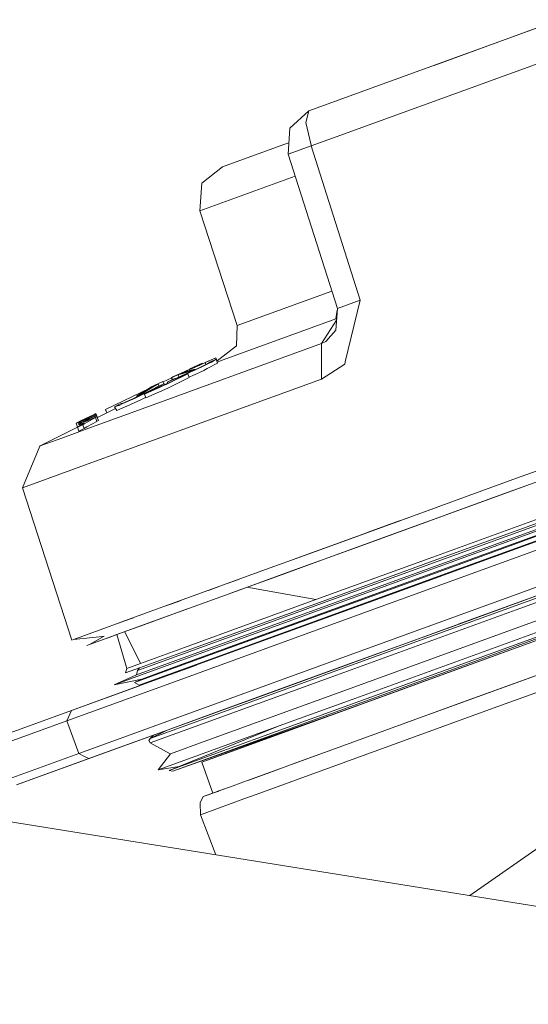
# Model space of a CAD drawing. Units: millimetres. Extents: x -1525 to 1877, y 168 to 4017.
# Drawn here: x -1045 to -1013, y 1241 to 1302 of the extents above; entities that cross this region are included whole.
import ezdxf

# ---------------------------------------------------------------- set-up
doc = ezdxf.new("R2010")
doc.units = ezdxf.units.MM
doc.layers.add('1', color=7, linetype='Continuous', true_color=0xffffff)

msp = doc.modelspace()

# ---------------------------------------------------------------- linework, layer by layer
at = {"layer": '1', "color": 18, "linetype": 'Continuous', "lineweight": 13}
for p, q in [((-1011.222303, 1302.452348), (-1026.759088, 1296.797417)), ((-1012.457073, 1302.002929), (-1018.990695, 1299.624883)), ((-1025.057971, 1295.199178), (-1009.955823, 1300.695919)), ((-1026.759088, 1296.797417), (-1027.928293, 1295.727037)), ((-1026.759088, 1296.797417), (-1026.93671, 1296.088003)), ((-1026.93671, 1296.088003), (-1026.610553, 1294.683002)), ((-1027.928293, 1295.727037), (-1028.02676, 1294.118665)), ((-1025.057971, 1295.199178), (-1026.600063, 1294.637941)), ((-1028.300464, 1294.712923), (-1032.094896, 1293.331765)), ((-1027.983311, 1294.828356), (-1028.300464, 1294.712923)), ((-1026.600063, 1294.637941), (-1028.02676, 1294.118665)), ((-1026.600063, 1294.637941), (-1026.610553, 1294.683002)), ((-1026.600063, 1294.637941), (-1023.584306, 1285.082363)), ((-1024.989069, 1284.571193), (-1028.02676, 1294.118665)), ((-1032.094896, 1293.331765), (-1033.379734, 1292.325281)), ((-1027.596798, 1292.767295), (-1033.505857, 1290.616535)), ((-1033.505857, 1290.616535), (-1033.379734, 1292.325281)), ((-1033.505857, 1290.616535), (-1031.197965, 1283.509873)), ((-1025.330842, 1285.645389), (-1031.197965, 1283.509873)), ((-1025.09135, 1283.214234), (-1024.989069, 1284.571193)), ((-1023.584306, 1285.082363), (-1024.989069, 1284.571193)), ((-1024.498358, 1281.262349), (-1023.584306, 1285.082363)), ((-1025.075614, 1283.918045), (-1032.055318, 1281.377576)), ((-1024.997996, 1284.452747), (-1025.075614, 1283.918045)), ((-1025.037597, 1283.92737), (-1025.075614, 1283.918045)), ((-1031.197965, 1283.509873), (-1031.232536, 1282.25448)), ((-1025.970638, 1282.389782), (-1025.044829, 1283.83142)), ((-1025.09135, 1283.214234), (-1025.705993, 1282.51078)), ((-1025.970638, 1282.389782), (-1037.754476, 1278.100871)), ((-1032.437265, 1281.316064), (-1031.232536, 1282.25448)), ((-1025.976405, 1280.724385), (-1025.970638, 1282.389782)), ((-1025.705993, 1282.51078), (-1025.970638, 1282.389782)), ((-1032.509506, 1281.514786), (-1033.346732, 1281.141388)), ((-1032.509506, 1281.514786), (-1032.840192, 1281.361721)), ((-1032.437265, 1281.316064), (-1032.509506, 1281.514786)), ((-1033.357322, 1281.17051), (-1034.126461, 1280.818842)), ((-1033.944547, 1280.882381), (-1034.120351, 1280.802038)), ((-1033.960998, 1280.86891), (-1034.118044, 1280.79569)), ((-1034.114391, 1280.785644), (-1033.964574, 1280.860446)), ((-1034.113845, 1280.784141), (-1033.972442, 1280.841731)), ((-1034.062809, 1280.643758), (-1033.298483, 1281.00858)), ((-1033.972442, 1280.841731), (-1033.747613, 1280.94282)), ((-1033.964574, 1280.860446), (-1033.620536, 1281.019352)), ((-1033.960998, 1280.86891), (-1033.958614, 1280.869983)), ((-1033.958614, 1280.869983), (-1033.628404, 1281.024002)), ((-1033.628404, 1281.024002), (-1033.944547, 1280.882381)), ((-1033.765733, 1280.759715), (-1033.291181, 1280.988485)), ((-1033.747613, 1280.94282), (-1033.544004, 1281.034134)), ((-1033.62582, 1281.016912), (-1033.628404, 1281.024002)), ((-1033.620536, 1281.019352), (-1033.577859, 1281.038307)), ((-1033.346739, 1281.141385), (-1033.577859, 1281.038307)), ((-1033.342105, 1281.128632), (-1033.544004, 1281.034134)), ((-1033.346732, 1281.141388), (-1033.357322, 1281.17051)), ((-1033.346739, 1281.141385), (-1033.357322, 1281.17051)), ((-1033.174694, 1281.206988), (-1033.342096, 1281.128636)), ((-1033.298479, 1281.008582), (-1033.22047, 1281.045817)), ((-1033.291178, 1280.988487), (-1032.921016, 1281.166933)), ((-1033.22047, 1281.045817), (-1033.012092, 1281.145237)), ((-1032.842577, 1281.360768), (-1033.174694, 1281.206988)), ((-1033.174694, 1281.206988), (-1033.131445, 1281.088292)), ((-1032.408178, 1281.178497), (-1033.03808, 1280.836485)), ((-1033.012092, 1281.145237), (-1032.872856, 1281.244181)), ((-1032.921016, 1281.166933), (-1032.771766, 1281.238936)), ((-1032.872856, 1281.244181), (-1032.495439, 1281.417869)), ((-1032.842577, 1281.360768), (-1032.840192, 1281.361721)), ((-1032.495439, 1281.417869), (-1032.771766, 1281.238936)), ((-1032.408178, 1281.178497), (-1032.495439, 1281.417869)), ((-1032.437265, 1281.316064), (-1032.454549, 1281.3057)), ((-1032.055318, 1281.377576), (-1032.43091, 1281.240854)), ((-1025.978267, 1280.186795), (-1024.531543, 1281.123661)), ((-1024.531543, 1281.123661), (-1024.498358, 1281.262348)), ((-1035.244179, 1280.264333), (-1035.778345, 1280.016738)), ((-1035.519779, 1280.00357), (-1034.875095, 1280.261539)), ((-1035.447538, 1279.643796), (-1034.16723, 1280.278228)), ((-1035.28899, 1280.000351), (-1034.254491, 1280.517958)), ((-1035.272539, 1280.028842), (-1034.591854, 1280.372046)), ((-1035.253465, 1280.290626), (-1034.934938, 1280.439042)), ((-1035.253465, 1280.290626), (-1035.163581, 1280.327104)), ((-1035.248703, 1280.277514), (-1035.253465, 1280.290626)), ((-1035.133779, 1280.325554), (-1035.248935, 1280.277394)), ((-1035.248935, 1280.277394), (-1035.168588, 1280.318998)), ((-1035.203857, 1280.153613), (-1035.248935, 1280.277394)), ((-1035.168588, 1280.318998), (-1034.942567, 1280.426048)), ((-1035.163581, 1280.327104), (-1034.844816, 1280.475639)), ((-1035.161799, 1280.322213), (-1035.163581, 1280.327104)), ((-1034.951627, 1280.253194), (-1035.144031, 1280.182026)), ((-1035.133779, 1280.325554), (-1034.856498, 1280.451797)), ((-1034.951627, 1280.253194), (-1034.371316, 1280.504964)), ((-1034.70701, 1280.533932), (-1034.942567, 1280.426048)), ((-1034.934938, 1280.439042), (-1034.844816, 1280.475639)), ((-1034.875095, 1280.261539), (-1034.517944, 1280.421875)), ((-1034.856498, 1280.451797), (-1034.661233, 1280.540846)), ((-1034.843314, 1280.471505), (-1034.844816, 1280.475639)), ((-1034.838855, 1280.448101), (-1034.146011, 1280.652545)), ((-1034.838855, 1280.448101), (-1034.522474, 1280.595802)), ((-1034.792926, 1280.322047), (-1034.838855, 1280.448101)), ((-1034.12042, 1280.802006), (-1034.70701, 1280.533932)), ((-1034.292877, 1280.714177), (-1034.661233, 1280.540846)), ((-1034.591854, 1280.372046), (-1034.254491, 1280.517958)), ((-1034.522474, 1280.595802), (-1034.091707, 1280.722963)), ((-1034.517944, 1280.421875), (-1034.05738, 1280.628728)), ((-1034.371316, 1280.504964), (-1034.176767, 1280.589364)), ((-1034.118138, 1280.795646), (-1034.292877, 1280.714177)), ((-1034.276231, 1280.668492), (-1034.292877, 1280.714177)), ((-1034.16723, 1280.278228), (-1034.254491, 1280.517958)), ((-1033.973008, 1280.397313), (-1034.177201, 1280.30562)), ((-1034.176767, 1280.589364), (-1034.062848, 1280.643739)), ((-1034.077658, 1280.684394), (-1034.146011, 1280.652545)), ((-1034.130999, 1280.61121), (-1034.146011, 1280.652545)), ((-1034.133136, 1280.776285), (-1034.114516, 1280.785582)), ((-1034.133136, 1280.776285), (-1034.113973, 1280.784089)), ((-1034.111581, 1280.717096), (-1034.133136, 1280.776285)), ((-1034.12042, 1280.802006), (-1034.126461, 1280.818842)), ((-1034.120351, 1280.802038), (-1034.126461, 1280.818842)), ((-1034.091614, 1280.72299), (-1033.827484, 1280.800961)), ((-1033.827484, 1280.800961), (-1034.077593, 1280.684424)), ((-1034.05735, 1280.628741), (-1033.765733, 1280.759715)), ((-1033.24455, 1280.724429), (-1033.973006, 1280.397314)), ((-1033.81356, 1280.762728), (-1033.827484, 1280.800961)), ((-1033.24455, 1280.724429), (-1033.03808, 1280.836485)), ((-1025.978267, 1280.186795), (-1025.976405, 1280.724382)), ((-1039.345443, 1278.313898), (-1036.605409, 1279.627472)), ((-1038.481653, 1275.63598), (-1025.978267, 1280.186795)), ((-1036.547131, 1279.663685), (-1037.414253, 1279.124878)), ((-1036.532686, 1279.624002), (-1037.095726, 1279.274128)), ((-1036.848009, 1279.025219), (-1035.484731, 1279.627346)), ((-1036.555469, 1279.686593), (-1035.789192, 1280.046605)), ((-1036.547131, 1279.663685), (-1036.555469, 1279.686593)), ((-1036.403596, 1279.752873), (-1036.547083, 1279.663714)), ((-1036.085308, 1279.902004), (-1036.532624, 1279.62404)), ((-1036.495588, 1279.522488), (-1036.095321, 1279.737614)), ((-1036.474402, 1279.464286), (-1035.98851, 1279.674195)), ((-1036.085308, 1279.902004), (-1036.403596, 1279.752873)), ((-1036.341131, 1279.575847), (-1035.736381, 1279.901001)), ((-1035.709502, 1279.827184), (-1036.163509, 1279.61757)), ((-1036.095321, 1279.737614), (-1035.736837, 1279.902259)), ((-1036.035454, 1279.76511), (-1036.085308, 1279.902004)), ((-1035.98851, 1279.674195), (-1035.702384, 1279.807586)), ((-1035.736778, 1279.902286), (-1035.789192, 1280.046605)), ((-1035.736732, 1279.902307), (-1035.717666, 1279.911064)), ((-1035.736277, 1279.901057), (-1035.717666, 1279.911064)), ((-1035.690352, 1279.836025), (-1035.717666, 1279.911064)), ((-1035.581529, 1279.886268), (-1035.709432, 1279.827216)), ((-1035.702308, 1279.807621), (-1035.58296, 1279.863261)), ((-1035.58296, 1279.863261), (-1035.28899, 1280.000351)), ((-1035.581529, 1279.886268), (-1035.272539, 1280.028842)), ((-1035.144031, 1280.182026), (-1035.519779, 1280.00357)), ((-1035.492101, 1279.927532), (-1035.519779, 1280.00357)), ((-1035.447538, 1279.643796), (-1035.484731, 1279.627346)), ((-1038.26493, 1278.671049), (-1037.495553, 1279.016517)), ((-1037.656486, 1278.960846), (-1036.818683, 1279.363059)), ((-1037.495553, 1279.016517), (-1036.670625, 1279.413246)), ((-1037.095726, 1279.274128), (-1037.414253, 1279.124878)), ((-1037.399432, 1279.084253), (-1037.414253, 1279.124878)), ((-1037.115514, 1278.914712), (-1036.855933, 1279.04701)), ((-1037.082075, 1279.236609), (-1037.095726, 1279.274128)), ((-1036.93527, 1279.265188), (-1036.47453, 1279.464231)), ((-1036.60506, 1279.431127), (-1036.93527, 1279.265188)), ((-1036.848009, 1279.025219), (-1036.93527, 1279.265188)), ((-1036.818683, 1279.363059), (-1036.569536, 1279.482745)), ((-1036.546886, 1279.47285), (-1036.670625, 1279.413246)), ((-1036.60506, 1279.431127), (-1036.481475, 1279.48331)), ((-1036.569536, 1279.482745), (-1036.495711, 1279.522422)), ((-1036.546886, 1279.47285), (-1036.488325, 1279.502131)), ((-1036.4882, 1279.502193), (-1036.350906, 1279.57084)), ((-1036.481347, 1279.483364), (-1036.163509, 1279.61757)), ((-1036.350906, 1279.57084), (-1036.341131, 1279.575847)), ((-1038.773954, 1278.471015), (-1038.53525, 1278.552845)), ((-1038.773954, 1278.471015), (-1038.742721, 1278.498553)), ((-1038.643777, 1278.236531), (-1038.773954, 1278.471015)), ((-1038.548925, 1278.590471), (-1038.742721, 1278.498553)), ((-1038.366973, 1278.676771), (-1038.548886, 1278.590489)), ((-1038.535186, 1278.552866), (-1038.505495, 1278.563045)), ((-1038.505495, 1278.563045), (-1038.26493, 1278.671049)), ((-1038.451137, 1278.322054), (-1038.024843, 1278.511308)), ((-1038.366973, 1278.676771), (-1038.299501, 1278.680824)), ((-1038.299501, 1278.680824), (-1037.981212, 1278.819464)), ((-1037.115514, 1278.914712), (-1038.024843, 1278.511308)), ((-1037.981212, 1278.819464), (-1037.656486, 1278.960846)), ((-1040.842235, 1277.615927), (-1040.038526, 1278.005742)), ((-1040.723264, 1277.656697), (-1040.035188, 1278.004669)), ((-1040.695131, 1277.62308), (-1040.024936, 1277.96831)), ((-1040.68774, 1277.594827), (-1040.003955, 1277.910851)), ((-1040.679157, 1277.538441), (-1039.998233, 1277.902745)), ((-1040.664924, 1277.411221), (-1039.967239, 1277.809761)), ((-1040.568531, 1277.716421), (-1040.024459, 1277.975343)), ((-1040.515125, 1277.575396), (-1039.969413, 1277.823815)), ((-1037.754476, 1278.100871), (-1040.204465, 1277.209066)), ((-1039.938629, 1278.053783), (-1040.038526, 1278.005742)), ((-1040.035188, 1278.004669), (-1039.955556, 1278.044127)), ((-1040.024519, 1277.975315), (-1040.035188, 1278.004669)), ((-1040.024936, 1277.96831), (-1039.943397, 1278.009556)), ((-1040.004047, 1277.910808), (-1040.024936, 1277.96831)), ((-1039.926231, 1278.021), (-1040.024459, 1277.975343)), ((-1039.90382, 1277.95615), (-1040.003955, 1277.910851)), ((-1039.998233, 1277.902745), (-1039.916933, 1277.944945)), ((-1039.96946, 1277.823794), (-1039.998233, 1277.902745)), ((-1039.870918, 1277.866863), (-1039.969385, 1277.823828)), ((-1039.967239, 1277.809761), (-1039.883554, 1277.854107)), ((-1039.879739, 1277.569555), (-1039.967239, 1277.809761)), ((-1039.943874, 1278.050683), (-1039.955556, 1278.044127)), ((-1039.943874, 1278.050683), (-1039.938629, 1278.053783)), ((-1039.931992, 1278.018322), (-1039.943874, 1278.050683)), ((-1039.930667, 1278.018938), (-1039.943874, 1278.050683)), ((-1039.931953, 1278.017305), (-1039.943397, 1278.009556)), ((-1039.927287, 1278.020509), (-1039.938629, 1278.053783)), ((-1039.931953, 1278.017305), (-1039.926231, 1278.021)), ((-1039.908592, 1277.953991), (-1039.931953, 1278.017305)), ((-1039.906076, 1277.95513), (-1039.931953, 1278.017305)), ((-1039.904141, 1277.956005), (-1039.926231, 1278.021)), ((-1039.90835, 1277.952336), (-1039.916933, 1277.944945)), ((-1039.90835, 1277.952336), (-1039.90382, 1277.95615)), ((-1039.872342, 1277.86624), (-1039.90835, 1277.952336)), ((-1039.874604, 1277.871649), (-1039.90382, 1277.95615)), ((-1039.846122, 1277.815722), (-1039.900251, 1277.945829)), ((-1039.833963, 1277.781866), (-1039.890666, 1277.918105)), ((-1039.875448, 1277.862214), (-1039.883554, 1277.854107)), ((-1039.875448, 1277.862214), (-1039.870918, 1277.866863)), ((-1039.777458, 1277.626298), (-1039.875448, 1277.862214)), ((-1039.838305, 1277.77279), (-1039.870918, 1277.866863)), ((-1039.809883, 1277.716897), (-1039.862756, 1277.843319)), ((-1039.846122, 1277.815722), (-1039.847734, 1277.814955)), ((-1039.847719, 1277.814917), (-1039.846122, 1277.815722)), ((-1039.265937, 1278.095125), (-1039.846288, 1277.816121)), ((-1039.341152, 1278.301857), (-1039.345443, 1278.313898)), ((-1039.26593, 1278.095128), (-1039.345443, 1278.313898)), ((-1039.314902, 1278.229867), (-1039.341152, 1278.301857)), ((-1039.287746, 1278.155111), (-1039.334238, 1278.282903)), ((-1039.312428, 1278.22306), (-1039.334238, 1278.282903)), ((-1039.281162, 1278.137037), (-1039.287746, 1278.155111)), ((-1038.712881, 1278.361006), (-1039.265796, 1278.095193)), ((-1038.643777, 1278.236531), (-1038.451149, 1278.322049)), ((-1043.377578, 1276.054166), (-1041.075647, 1277.216695)), ((-1041.990936, 1276.558898), (-1040.204465, 1277.209066)), ((-1041.162908, 1277.456902), (-1040.753543, 1277.654432)), ((-1040.842235, 1277.615927), (-1041.162908, 1277.456902)), ((-1041.075647, 1277.216695), (-1041.162908, 1277.456902)), ((-1041.075647, 1277.216695), (-1040.971927, 1277.266714)), ((-1040.680349, 1277.453445), (-1041.070879, 1277.203344)), ((-1041.070879, 1277.203344), (-1040.750444, 1277.362369)), ((-1040.983379, 1276.962899), (-1041.070879, 1277.203344)), ((-1040.752351, 1277.650975), (-1041.057289, 1277.494214)), ((-1040.956199, 1277.535342), (-1041.057289, 1277.494214)), ((-1040.992338, 1277.478288), (-1041.057289, 1277.494214)), ((-1040.739, 1277.614139), (-1041.044891, 1277.450107)), ((-1041.044891, 1277.450107), (-1040.941894, 1277.485512)), ((-1040.938678, 1277.423145), (-1041.044891, 1277.450107)), ((-1040.71492, 1277.548335), (-1041.021526, 1277.376793)), ((-1041.021526, 1277.376793), (-1040.916622, 1277.406596)), ((-1040.864366, 1277.335597), (-1041.021526, 1277.376793)), ((-1040.956199, 1277.535342), (-1040.741861, 1277.622603)), ((-1040.719926, 1277.561806), (-1040.941894, 1277.485512)), ((-1040.916622, 1277.406596), (-1040.687025, 1277.471922)), ((-1040.752828, 1277.652763), (-1040.753543, 1277.654432)), ((-1040.752535, 1277.651663), (-1040.753543, 1277.654432)), ((-1040.752351, 1277.650975), (-1040.752828, 1277.652763)), ((-1040.750444, 1277.362369), (-1040.665025, 1277.411163)), ((-1040.662706, 1277.121924), (-1040.750444, 1277.362369)), ((-1040.741861, 1277.622603), (-1040.74043, 1277.618431)), ((-1040.739, 1277.614139), (-1040.74043, 1277.618431)), ((-1040.723264, 1277.656697), (-1040.672243, 1277.676366)), ((-1040.717304, 1277.55513), (-1040.719926, 1277.561806)), ((-1040.715002, 1277.54829), (-1040.719926, 1277.561806)), ((-1040.715512, 1277.550023), (-1040.718244, 1277.557523)), ((-1040.717304, 1277.55513), (-1040.71492, 1277.548335)), ((-1040.715001, 1277.54829), (-1040.717008, 1277.553796)), ((-1040.695131, 1277.62308), (-1040.691316, 1277.608894)), ((-1040.68774, 1277.594827), (-1040.691316, 1277.608894)), ((-1040.687025, 1277.471922), (-1040.683687, 1277.462743)), ((-1040.680349, 1277.453445), (-1040.683687, 1277.462743)), ((-1040.679157, 1277.538441), (-1040.624797, 1277.55072)), ((-1040.568531, 1277.716421), (-1040.672243, 1277.676366)), ((-1040.662706, 1277.121924), (-1040.497482, 1277.238511)), ((-1040.624797, 1277.55072), (-1040.515125, 1277.575396)), ((-1039.879739, 1277.569555), (-1040.497482, 1277.238511)), ((-1039.879739, 1277.569555), (-1039.868295, 1277.575515)), ((-1039.868295, 1277.575515), (-1039.777458, 1277.626298)), ((-1039.833963, 1277.781866), (-1039.836565, 1277.780696)), ((-1039.833963, 1277.781866), (-1039.836502, 1277.780545)), ((-1039.814131, 1277.714592), (-1039.809883, 1277.716897)), ((-1040.823162, 1277.04253), (-1040.983379, 1276.962899)), ((-1040.662706, 1277.121924), (-1040.823162, 1277.04253)), ((-1044.481456, 1273.452185), (-1043.408811, 1276.042841)), ((-1043.408811, 1276.042841), (-1043.125606, 1276.181418)), ((-1043.377578, 1276.054166), (-1043.408811, 1276.042841)), ((-1041.990936, 1276.558898), (-1043.377578, 1276.054166)), ((-1040.194213, 1275.012635), (-1038.481653, 1275.63598)), ((-998.791039, 1275.503062), (-1015.355051, 1269.47429)), ((-1040.194213, 1275.012635), (-1044.481456, 1273.452185)), ((-1002.59614, 1274.914883), (-1019.052923, 1268.924974)), ((-1013.543481, 1274.17198), (-1013.671577, 1274.12536)), ((-1012.387951, 1274.592527), (-1013.543481, 1274.17198)), ((-1002.367139, 1273.932122), (-1018.535078, 1268.047474)), ((-1017.126024, 1272.86794), (-1013.671577, 1274.12536)), ((-1013.324921, 1273.575697), (-1016.21598, 1272.523426)), ((-1013.32492, 1273.575696), (-1014.70083, 1273.074888)), ((-1012.172108, 1273.995292), (-1013.324921, 1273.575697)), ((-1012.172111, 1273.9953), (-1013.32492, 1273.575696)), ((-1041.419446, 1264.02583), (-1044.481456, 1273.452185)), ((-1014.70083, 1273.074888), (-1023.733079, 1269.787453)), ((-1014.70083, 1273.074888), (-1019.330919, 1271.389745)), ((-1009.227931, 1272.382639), (-1026.646316, 1266.042851)), ((-1021.157682, 1270.724796), (-1016.21598, 1272.523426)), ((-1017.126024, 1272.86794), (-1020.493209, 1271.642469)), ((-1009.211242, 1272.75636), (-1019.080102, 1269.164465)), ((-1026.65776, 1265.784763), (-1009.146869, 1272.158168)), ((-1009.112298, 1272.067092), (-1026.623189, 1265.693687)), ((-1019.663751, 1271.944307), (-1024.187982, 1270.297669)), ((-1019.663751, 1271.944307), (-1020.493209, 1271.642469)), ((-1019.663751, 1271.944307), (-1018.687531, 1272.299637)), ((-1015.069187, 1269.62962), (-1009.024799, 1271.829627)), ((-1023.733079, 1269.787453), (-1019.330919, 1271.389745)), ((-1020.493209, 1271.642469), (-1023.730457, 1270.464204)), ((-1021.155937, 1271.401255), (-1023.077667, 1270.701788)), ((-1021.000478, 1271.457838), (-1022.765855, 1270.815266)), ((-1021.157682, 1270.724796), (-1025.961101, 1268.976472)), ((-1010.7252, 1270.845793), (-1024.054945, 1265.994214)), ((-1023.077667, 1270.701788), (-1023.276964, 1270.629243)), ((-1024.187982, 1270.297669), (-1027.720677, 1269.011908)), ((-1023.730457, 1270.464204), (-1026.797235, 1269.348048)), ((-1010.578811, 1270.358585), (-1024.09476, 1265.439175)), ((-996.832967, 1269.862078), (-1013.236701, 1263.8916)), ((-1015.069187, 1269.62962), (-1034.766614, 1262.460373)), ((-1029.65492, 1268.307827), (-1026.797235, 1269.348048)), ((-1027.801216, 1268.306874), (-1023.733079, 1269.787453)), ((-1015.069187, 1269.62962), (-1026.407897, 1265.502714)), ((-1015.355051, 1269.47429), (-1018.695295, 1268.258475)), ((-1004.629275, 1269.68588), (-1017.512023, 1264.996909)), ((-1015.586824, 1269.441217), (-1015.586825, 1269.441216)), ((-1015.226622, 1269.572319), (-1015.226622, 1269.572318)), ((-1025.961101, 1268.976472), (-1028.839529, 1267.928861)), ((-1019.052923, 1268.924974), (-1026.327074, 1266.277455)), ((-1019.080102, 1269.164465), (-1026.315391, 1266.531013)), ((-1018.695295, 1268.258475), (-1034.004629, 1262.686394)), ((-1032.267749, 1267.356895), (-1029.65492, 1268.307827)), ((-1031.460702, 1266.974829), (-1027.801216, 1268.306874)), ((-1025.685966, 1265.444778), (-1018.535078, 1268.047474)), ((-1007.646501, 1268.456839), (-1025.526226, 1261.949204)), ((-1009.840429, 1268.329762), (-1023.356378, 1263.410352)), ((-1017.509196, 1264.9979), (-1007.688463, 1268.572353)), ((-1013.924301, 1265.89682), (-1007.558048, 1268.21389)), ((-1032.097995, 1267.418645), (-1031.106826, 1267.77941)), ((-1031.843593, 1267.511242), (-1031.843636, 1267.51125)), ((-1028.839529, 1267.928861), (-1031.474531, 1266.969822)), ((-1009.639442, 1267.862342), (-1022.968948, 1263.010763)), ((-1018.520944, 1268.008495), (-1021.408737, 1266.957425)), ((-1031.460702, 1266.974829), (-1037.114084, 1264.917158)), ((-1034.602582, 1266.507052), (-1032.267749, 1267.356895)), ((-1032.097995, 1267.418645), (-1032.972499, 1267.100377)), ((-1021.408737, 1266.957425), (-1031.540811, 1263.269685)), ((-1031.474531, 1266.969822), (-1031.460702, 1266.974829)), ((-1030.595254, 1267.289894), (-1030.5953, 1267.289902)), ((-1026.315391, 1266.531013), (-1030.595173, 1267.28988)), ((-1007.189691, 1267.207526), (-1013.364017, 1264.960311)), ((-1034.602582, 1266.507052), (-1036.630332, 1265.769027)), ((-1035.789782, 1266.074956), (-1035.28899, 1266.257189)), ((-1035.28899, 1266.257189), (-1034.66598, 1266.483978)), ((-1026.327074, 1266.277455), (-1034.514844, 1263.297342)), ((-1026.315391, 1266.531013), (-1034.459293, 1263.566874)), ((-1006.962001, 1266.576551), (-1024.076402, 1260.347389)), ((-1006.881177, 1266.320847), (-1016.601503, 1262.782954)), ((-1036.630332, 1265.769027), (-1038.32525, 1265.152119)), ((-1027.315557, 1265.799306), (-1037.360132, 1262.143396)), ((-1034.590662, 1265.835665), (-1037.114084, 1264.917158)), ((-1034.335315, 1265.928648), (-1036.97747, 1264.966868)), ((-1024.054945, 1265.994214), (-1034.887969, 1262.051247)), ((-1034.335315, 1265.928648), (-1034.590662, 1265.835665)), ((-1026.65776, 1265.784763), (-1027.330339, 1265.539907)), ((-1027.315557, 1265.799306), (-1026.646316, 1266.042851)), ((-1026.623189, 1265.693687), (-1027.29696, 1265.448473)), ((-1025.493085, 1261.686109), (-1013.924301, 1265.89682)), ((-1024.552048, 1266.17818), (-1024.552025, 1266.178164)), ((-1024.551972, 1266.178183), (-1024.551995, 1266.178199)), ((-1038.32525, 1265.152119), (-1039.666116, 1264.664076)), ((-1037.861764, 1265.3208), (-1038.540459, 1265.073788)), ((-1038.091439, 1265.23721), (-1037.796584, 1265.344529)), ((-1037.861764, 1265.3208), (-1037.616291, 1265.410163)), ((-1037.428081, 1261.864685), (-1027.330339, 1265.539907)), ((-1027.29696, 1265.448473), (-1037.394464, 1261.773251)), ((-1024.09476, 1265.439175), (-1035.079658, 1261.441015)), ((-1034.766614, 1262.460373), (-1026.407897, 1265.502714)), ((-1025.685966, 1265.444778), (-1033.72997, 1262.517117)), ((-1017.512023, 1264.996909), (-1024.713218, 1262.375854)), ((-1020.32274, 1263.973854), (-1017.514321, 1264.996035)), ((-1039.666116, 1264.664076), (-1040.636241, 1264.310978)), ((-1037.114084, 1264.917158), (-1038.968742, 1264.242195)), ((-1038.251102, 1264.503382), (-1038.968742, 1264.242195)), ((-1038.251102, 1264.503382), (-1038.861454, 1264.281176)), ((-1038.251102, 1264.503382), (-1036.97747, 1264.966868)), ((-1038.251102, 1264.503382), (-1037.114084, 1264.917158)), ((-1037.171304, 1262.579702), (-1038.150469, 1264.539987)), ((-1011.268795, 1264.504217), (-1031.704843, 1257.066034)), ((-1024.578989, 1260.878347), (-1013.364017, 1264.960311)), ((-1019.710243, 1261.432789), (-1010.451972, 1264.802597)), ((-1041.22299, 1264.097355), (-1041.419446, 1264.02583)), ((-1041.320497, 1264.061855), (-1039.519966, 1264.239453)), ((-1041.22299, 1264.097355), (-1040.914862, 1264.209538)), ((-1040.914841, 1264.209546), (-1040.636241, 1264.310978)), ((-1038.968742, 1264.242195), (-1040.50678, 1263.682388)), ((-1040.323436, 1263.749145), (-1039.415418, 1264.268262)), ((-1038.968864, 1264.242202), (-1040.323436, 1263.749145)), ((-1040.323436, 1263.749145), (-1039.484441, 1264.05444)), ((-1039.471046, 1264.23646), (-1039.519966, 1264.239453)), ((-1039.484441, 1264.05444), (-1039.054432, 1264.210968)), ((-1039.484441, 1264.05444), (-1039.054334, 1264.210962)), ((-1039.054334, 1264.210962), (-1039.054432, 1264.210968)), ((-1039.054334, 1264.210962), (-1038.640921, 1264.361442)), ((-1038.968742, 1264.242195), (-1039.054334, 1264.210962)), ((-1039.00753, 1264.228041), (-1038.91766, 1264.260754)), ((-1038.861454, 1264.281176), (-1038.968742, 1264.242195)), ((-1038.024843, 1262.269162), (-1038.640927, 1264.361461)), ((-1020.32274, 1263.973854), (-1030.454814, 1260.286115)), ((-1013.236701, 1263.8916), (-1016.498983, 1262.704276)), ((-1015.538156, 1260.787748), (-1006.566703, 1264.053129)), ((-1006.779134, 1263.975809), (-1014.079511, 1261.318706)), ((-1040.323436, 1263.749145), (-1040.50678, 1263.682388)), ((-1037.241399, 1262.304924), (-1034.514844, 1263.297342)), ((-1034.459293, 1263.566874), (-1037.171304, 1262.579702)), ((-1034.341037, 1259.412192), (-1023.356378, 1263.410352)), ((-1037.171304, 1262.579702), (-1038.024843, 1262.269162)), ((-1034.398258, 1262.543105), (-1037.555635, 1261.393927)), ((-1034.004629, 1262.686394), (-1034.398258, 1262.543105)), ((-1022.968948, 1263.010763), (-1033.802211, 1259.067796)), ((-1016.498983, 1262.704276), (-1031.642139, 1257.192515)), ((-1028.775394, 1258.352064), (-1016.601503, 1262.782954)), ((-1010.573804, 1262.594722), (-1020.805767, 1258.870557)), ((-1041.454971, 1259.661101), (-1034.887969, 1262.051247)), ((-1037.241399, 1262.304924), (-1038.099468, 1261.992715)), ((-1038.099468, 1261.992715), (-1038.024843, 1262.269162)), ((-1037.428081, 1261.864685), (-1037.360132, 1262.143396)), ((-1037.360132, 1262.143396), (-1037.241399, 1262.304924)), ((-1037.163436, 1261.2231), (-1033.715768, 1262.47802)), ((-1037.100255, 1261.611007), (-1034.766614, 1262.460373)), ((-1036.411226, 1261.541151), (-1033.72997, 1262.517117)), ((-1024.713218, 1262.375854), (-1032.819688, 1259.425305)), ((-1025.526226, 1261.949204), (-1026.294649, 1261.66942)), ((-1041.738451, 1259.017371), (-1035.079658, 1261.441015)), ((-1038.813531, 1261.256717), (-1037.428081, 1261.864685)), ((-1037.394464, 1261.773251), (-1038.813531, 1261.256717)), ((-1037.100255, 1261.611007), (-1038.813531, 1261.256717)), ((-1037.555635, 1261.393927), (-1037.100255, 1261.611007)), ((-1037.254274, 1261.234306), (-1037.555635, 1261.393927)), ((-1036.411226, 1261.541151), (-1037.254274, 1261.234306)), ((-1026.294649, 1261.66942), (-1036.57645, 1257.927202)), ((-1025.493085, 1261.686109), (-1034.237564, 1258.50334)), ((-1019.710243, 1261.432789), (-1022.085369, 1260.568403)), ((-1041.454971, 1259.661101), (-1037.163436, 1261.2231)), ((-1041.454971, 1259.661101), (-1037.24587, 1261.193096)), ((-1041.378805, 1259.688822), (-1037.163436, 1261.2231)), ((-1037.245863, 1261.193061), (-1037.254274, 1261.234306)), ((-1024.578989, 1260.878347), (-1033.059299, 1257.79178)), ((-1022.074373, 1260.571293), (-1020.811498, 1261.030935)), ((-1015.538156, 1260.787748), (-1016.780555, 1260.335587)), ((-1015.574872, 1259.712122), (-1012.02172, 1261.005305)), ((-1014.079511, 1261.318706), (-1015.538156, 1260.787748)), ((-1030.454814, 1260.286115), (-1032.819668, 1259.425366)), ((-1024.076402, 1260.347389), (-1028.598964, 1258.701347)), ((-1025.564611, 1257.138513), (-1016.780555, 1260.335587)), ((-1025.172174, 1259.444855), (-1022.085369, 1260.568403)), ((-1045.93581, 1258.030199), (-1041.454971, 1259.661101)), ((-1041.738451, 1259.017371), (-1041.454971, 1259.6611)), ((-1015.574872, 1259.712122), (-1030.244052, 1254.372977)), ((-1041.738451, 1259.017371), (-1046.046913, 1257.449172)), ((-1040.99983, 1256.988548), (-1041.738451, 1259.017371)), ((-1040.99983, 1256.988548), (-1034.341037, 1259.412192)), ((-1040.369213, 1256.67765), (-1033.802211, 1259.067796)), ((-1032.819668, 1259.425366), (-1036.077678, 1258.23953)), ((-1035.300964, 1258.522306), (-1032.819688, 1259.425305)), ((-1035.176933, 1255.906008), (-1025.172174, 1259.444855)), ((-1033.387125, 1256.453775), (-1025.170875, 1259.444256)), ((-1025.172174, 1259.444855), (-1025.170875, 1259.444256)), ((-1016.795816, 1248.19695), (-1001.170958, 1259.137586)), ((-1036.577404, 1257.651709), (-1034.237564, 1258.50334)), ((-1035.518891, 1258.442988), (-1036.57645, 1257.927202)), ((-1036.36831, 1258.133791), (-1035.665432, 1258.389653)), ((-1028.598964, 1258.701347), (-1035.405576, 1255.93891)), ((-1034.655511, 1256.496929), (-1028.598964, 1258.701347)), ((-1031.846941, 1257.234119), (-1028.775394, 1258.352064)), ((-1044.850051, 1255.046748), (-1036.368373, 1258.133729)), ((-1036.57645, 1257.927202), (-1036.659658, 1257.792495)), ((-1036.577404, 1257.651709), (-1036.659658, 1257.792495)), ((-1036.36831, 1258.133791), (-1036.57645, 1257.927202)), ((-1036.36831, 1258.133791), (-1036.368292, 1258.133838)), ((-1035.326898, 1256.966375), (-1033.059299, 1257.79178)), ((-1036.577404, 1257.651709), (-1035.32809, 1256.966017)), ((-1035.405576, 1255.93891), (-1031.846941, 1257.234119)), ((-1031.704843, 1257.066034), (-1033.387125, 1256.453775)), ((-1031.642139, 1257.192515), (-1032.040775, 1257.047437)), ((-1025.565352, 1257.138194), (-1031.009853, 1255.156539)), ((-1027.327519, 1256.496812), (-1025.564611, 1257.138513)), ((-1040.99983, 1256.988548), (-1045.30853, 1255.420469)), ((-1040.369213, 1256.67765), (-1044.850051, 1255.046748)), ((-1040.68464, 1256.833099), (-1040.99983, 1256.988548)), ((-1040.68464, 1256.833099), (-1040.369213, 1256.67765)), ((-1035.326898, 1256.966375), (-1036.081254, 1255.978011)), ((-1034.655511, 1256.496929), (-1036.081254, 1255.978011)), ((-1035.326898, 1256.966375), (-1035.32809, 1256.966017)), ((-1035.32809, 1256.966017), (-1035.327759, 1256.965247)), ((-1035.176933, 1255.906008), (-1032.040775, 1257.047437)), ((-1032.692134, 1254.54428), (-1033.387125, 1256.453775)), ((-1029.33377, 1255.766533), (-1027.327519, 1256.496812)), ((-1036.081254, 1255.978011), (-1034.777297, 1256.193895)), ((-1035.405576, 1255.93891), (-1035.176933, 1255.906008)), ((-1027.488034, 1256.438384), (-1027.618387, 1256.390944)), ((-1029.33377, 1255.766533), (-1030.470259, 1255.352937)), ((-1029.641161, 1255.654707), (-1029.641062, 1255.654703)), ((-974.764526, 1241.459988), (-1057.546794, 1254.728697)), ((-1033.290327, 1254.326485), (-1031.440675, 1254.999779)), ((-1032.396019, 1254.652046), (-1033.290327, 1254.326485)), ((-1031.98324, 1254.80228), (-1032.692134, 1254.54428)), ((-1032.277111, 1254.695326), (-1032.396019, 1254.652046)), ((-1031.009861, 1255.156563), (-1031.440675, 1254.999779)), ((-1031.009853, 1255.156539), (-1031.440537, 1254.999794)), ((-1033.290327, 1254.326485), (-1033.48583, 1253.945254)), ((-1033.458412, 1253.202938), (-1030.547559, 1254.26247)), ((-1030.547559, 1254.26247), (-1030.244052, 1254.372977)), ((-1033.458412, 1253.202938), (-1033.48583, 1253.945254)), ((-1033.458412, 1253.202938), (-1032.512252, 1250.71605))]:
    msp.add_line(p, q, dxfattribs=at)

doc.saveas('drawing.dxf')
